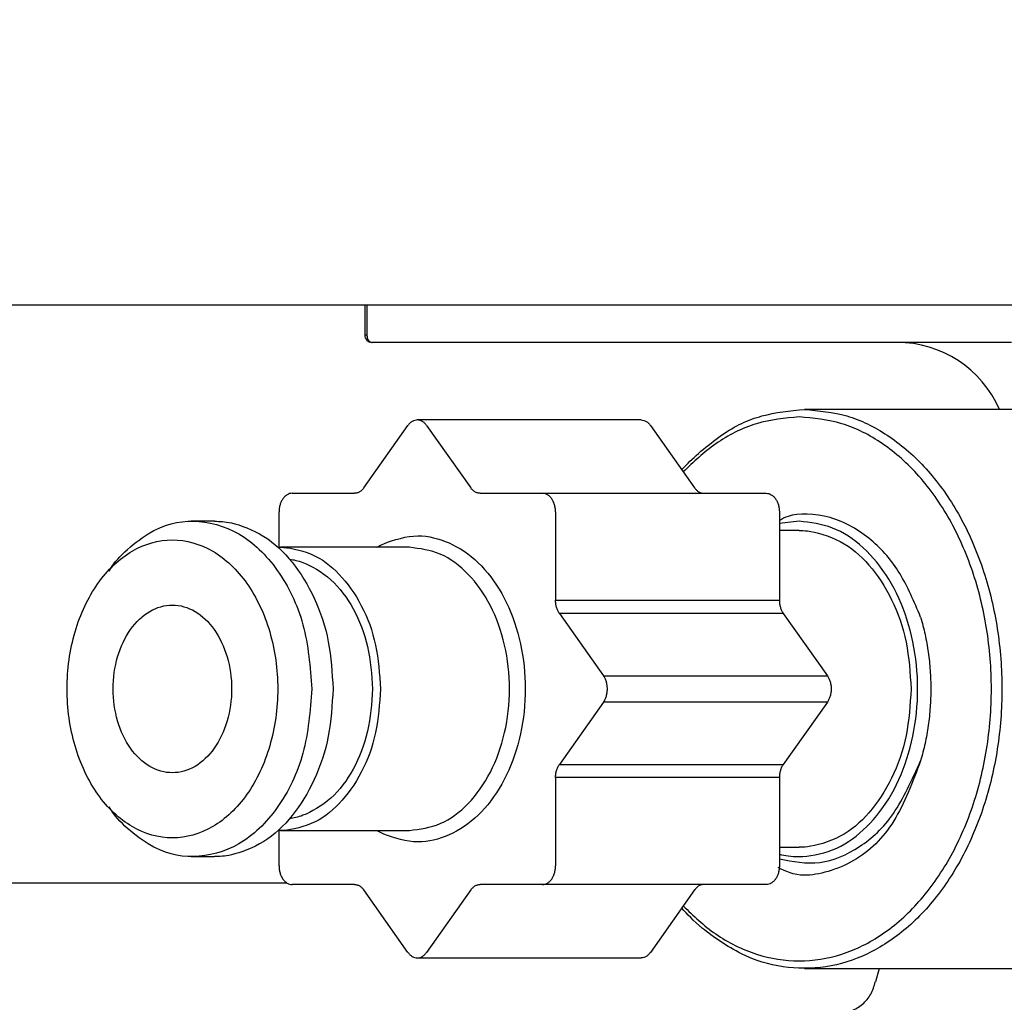
# Model space of a CAD drawing. Extents: x 14 to 382, y 12 to 285.
# Drawn here: x 88 to 89, y 68 to 70 of the extents above; entities that cross this region are included whole.
import ezdxf

# ---------------------------------------------------------------- set-up
doc = ezdxf.new("R2010")
doc.units = 0
doc.layers.get('0').update_dxf_attribs({"linetype": 'CONTINUOUS'})
doc.layers.get('DEFPOINTS').update_dxf_attribs({"linetype": 'CONTINUOUS'})
doc.layers.add('DD0', color=4, linetype='CONTINUOUS')
doc.layers.add('M0', color=3, linetype='CONTINUOUS')
doc.styles.get("Standard").update_dxf_attribs({"font": 'txt', "bigfont": 'BIGFONT'})
doc.dimstyles.get("Standard").update_dxf_attribs({"dimtxt": 3.5, "dimasz": 3, "dimexe": 1.5, "dimexo": 0.5, "dimgap": 1.5, "dimtad": 3, "dimtih": 1, "dimtoh": 1, "dimtxsty": 'STANDARD', "dimblk1": 'OPEN', "dimblk2": 'OPEN', "dimsah": 1, "dimcen": 0.09, "dimazin": 3, "dimtfac": 1, "dimtdec": 4, "dimtofl": 0, "dimtmove": 0, "dimatfit": 3, "dimtolj": 1, "dimtzin": 0})

# ---------------------------------------------------------------- blocks, each defined once
blk = doc.blocks.new('_OPEN')
at = {"color": 0}
for p, q in [((-0.965926, 0.258819), (0, 0)), ((0, 0), (-1, 0)), ((0, 0), (-0.965926, -0.258819))]:
    blk.add_line(p, q, dxfattribs=at)
blk = doc.blocks.new('*D1')
at = {"layer": 'DD0'}
for p, q in [((71.98922, 104.794693), (123.942543, 104.794693)), ((122.442543, 101.794693), (122.442543, 36.954689)), ((106.784836, 33.954689), (123.942543, 33.954689))]:
    blk.add_line(p, q, dxfattribs=at)
at = {"layer": 'DEFPOINTS'}
for p in [(71.489217, 104.79469), (122.442543, 104.79469), (106.284834, 33.954689)]:
    blk.add_point(p, dxfattribs=at)
at = {"layer": 'DD0', "xscale": 3, "yscale": 3}
for p, rotation in [((122.442543, 104.794693), 90), ((122.442543, 33.954689), 270)]:
    blk.add_blockref('_OPEN', p, dxfattribs=dict(at, rotation=rotation))
at = {"layer": 'DD0', "width": 0.833333}
blk.add_text('１０１２', height=2.5, rotation=90.000003, dxfattribs=at).set_placement((121.242546, 64.583029))
blk = doc.blocks.new('*D2')
at = {"layer": 'DD0'}
for p, q in [((76.660588, 106.194687), (130.942551, 106.194687)), ((129.442551, 36.954689), (129.442551, 103.194687)), ((106.784836, 33.954689), (130.942551, 33.954689))]:
    blk.add_line(p, q, dxfattribs=at)
at = {"layer": 'DEFPOINTS'}
for p in [(73.897217, 106.19469), (106.284834, 33.954689), (129.442551, 33.954689)]:
    blk.add_point(p, dxfattribs=at)
at = {"layer": 'DD0', "xscale": 3, "yscale": 3}
for p, rotation in [((129.442551, 106.194687), 90), ((129.442551, 33.954689), 270)]:
    blk.add_blockref('_OPEN', p, dxfattribs=dict(at, rotation=rotation))
at = {"layer": 'DD0', "width": 0.833333}
blk.add_text('１０３２', height=2.5, rotation=90.000003, dxfattribs=at).set_placement((128.242554, 65.283025))

msp = doc.modelspace()

# ---------------------------------------------------------------- linework, layer by layer
at = {"layer": 'M0'}
for p, q in [((106.311044, 69.024688), (65.074044, 69.024688)), ((88.192138, 69.024688), (88.192138, 68.968687)), ((88.196238, 69.024688), (88.196238, 68.968687)), ((88.192138, 68.968687), (88.196238, 68.968687)), ((89.40777, 68.954689), (88.206138, 68.954689)), ((89.520418, 68.828689), (89.018524, 68.828689)), ((88.71164, 68.808914), (88.290911, 68.808914)), ((88.190522, 68.681439), (88.273411, 68.798662)), ((88.308412, 68.798662), (88.391301, 68.681439)), ((88.72914, 68.798662), (88.81203, 68.681439)), ((88.055799, 68.67119), (88.173022, 68.67119)), ((88.408801, 68.67119), (88.526025, 68.67119)), ((88.526025, 68.67119), (88.946753, 68.67119)), ((88.03105, 68.569666), (88.03105, 68.636188)), ((88.550773, 68.636188), (88.550773, 68.470409)), ((88.971502, 68.636188), (88.971502, 68.470409)), ((87.909781, 68.618689), (87.865898, 68.618689)), ((89.008625, 68.618689), (88.971502, 68.614283)), ((89.008625, 68.601188), (88.971502, 68.601188)), ((88.276062, 68.569689), (88.033525, 68.569689)), ((88.550773, 68.470409), (88.971502, 68.470409)), ((88.558022, 68.445661), (88.640911, 68.328437)), ((88.978751, 68.445661), (88.558022, 68.445661)), ((88.978751, 68.445661), (89.06164, 68.328437)), ((88.640911, 68.328437), (89.06164, 68.328437)), ((88.640911, 68.278939), (88.558022, 68.161717)), ((89.06164, 68.278939), (88.640911, 68.278939)), ((89.06164, 68.278939), (88.978751, 68.161717)), ((88.558022, 68.161717), (88.978751, 68.161717)), ((88.550773, 68.136967), (88.550773, 67.971188)), ((88.971502, 68.136967), (88.550773, 68.136967)), ((88.971502, 68.136967), (88.971502, 67.971188)), ((88.03105, 67.971188), (88.03105, 68.037712)), ((88.033525, 68.037689), (88.276062, 68.037689)), ((88.971502, 68.006188), (89.008625, 68.006188)), ((87.865898, 67.988689), (87.909781, 67.988689)), ((81.857919, 67.939688), (88.045011, 67.939688)), ((88.173022, 67.936189), (88.055799, 67.936189)), ((88.273411, 67.808714), (88.190522, 67.925937)), ((88.391301, 67.925937), (88.308412, 67.808714)), ((88.526025, 67.936189), (88.408801, 67.936189)), ((88.946753, 67.936189), (88.526025, 67.936189)), ((88.81203, 67.925937), (88.72914, 67.808714)), ((88.290911, 67.798462), (88.71164, 67.798462)), ((89.018524, 67.77869), (89.637183, 67.77869)), ((89.158821, 67.77869), (89.152201, 67.753299))]:
    msp.add_line(p, q, dxfattribs=at)
for centre, radius, start, end in [((88.206138, 68.968689), 0.014, 180, 270), ((89.192544, 68.744689), 0.21, 23.578178, 90)]:
    msp.add_arc(centre, radius, start, end, dxfattribs=at)
at = {"layer": 'M0', "extrusion": (0, 0, -1)}
for points, knots in [([(88.196238, 68.968687), (88.196275, 68.967772), (88.196312, 68.966857), (88.196428, 68.965958), (88.196545, 68.965059), (88.196741, 68.964177), (88.196992, 68.963329), (88.197242, 68.962482), (88.197547, 68.961671), (88.197906, 68.96091), (88.198266, 68.960148), (88.19868, 68.959439), (88.199138, 68.95879), (88.199596, 68.958141), (88.200099, 68.957555), (88.200638, 68.957046), (88.201176, 68.956537), (88.201751, 68.956107), (88.202349, 68.955753), (88.202948, 68.955398), (88.203571, 68.95512), (88.204206, 68.954956), (88.204842, 68.954791), (88.20549, 68.95474), (88.206138, 68.954689)], [0, 0, 0, 0, 1, 1, 1, 2, 2, 2, 3, 3, 3, 4, 4, 4, 5, 5, 5, 6, 6, 6, 7, 7, 7, 8, 8, 8, 8]), ([(89.018524, 68.828689), (89.045334, 68.826307), (89.072145, 68.823926), (89.098328, 68.816414), (89.124511, 68.808901), (89.150068, 68.796258), (89.1744, 68.780166), (89.198732, 68.764075), (89.221841, 68.744537), (89.243184, 68.721637), (89.264527, 68.698737), (89.284106, 68.672476), (89.301463, 68.643567), (89.318819, 68.614657), (89.333954, 68.5831), (89.346512, 68.549604), (89.35907, 68.516108), (89.369052, 68.480674), (89.376224, 68.44414), (89.383396, 68.407605), (89.38776, 68.36997), (89.389211, 68.332111), (89.390663, 68.294252), (89.389203, 68.256169), (89.384865, 68.218753), (89.380528, 68.181337), (89.373313, 68.144588), (89.363389, 68.109365), (89.353466, 68.074142), (89.340834, 68.040446), (89.325788, 68.009064), (89.310742, 67.977683), (89.293282, 67.948616), (89.27382, 67.922541), (89.254357, 67.896466), (89.232892, 67.873381), (89.209914, 67.853839), (89.186936, 67.834297), (89.162446, 67.818297), (89.137059, 67.806171), (89.111673, 67.794044), (89.08539, 67.78579), (89.058662, 67.781767), (89.031933, 67.777743), (89.004758, 67.77795), (88.978387, 67.781767), (88.952017, 67.785583), (88.92645, 67.793008), (88.89999, 67.806171), (88.87353, 67.819333), (88.846176, 67.838234), (88.827135, 67.853839), (88.809206, 67.868533), (88.798647, 67.880306), (88.788088, 67.892079)], [0, 0, 0, 0, 1, 1, 1, 2, 2, 2, 3, 3, 3, 4, 4, 4, 5, 5, 5, 6, 6, 6, 7, 7, 7, 8, 8, 8, 9, 9, 9, 10, 10, 10, 11, 11, 11, 12, 12, 12, 13, 13, 13, 14, 14, 14, 15, 15, 15, 16, 16, 16, 17, 17, 17, 18, 18, 18, 18]), ([(88.788088, 68.715299), (88.789925, 68.71735), (88.791761, 68.719401), (88.793865, 68.721637), (88.808633, 68.737334), (88.836546, 68.762136), (88.862649, 68.780166), (88.888751, 68.798197), (88.913043, 68.809455), (88.938721, 68.816414), (88.964398, 68.823372), (88.991462, 68.82603), (89.018524, 68.828689)], [0, 0, 0, 0, 1, 1, 1, 2, 2, 2, 3, 3, 3, 4, 4, 4, 4]), ([(88.308412, 68.798662), (88.307201, 68.80019), (88.305991, 68.801719), (88.304661, 68.803016), (88.303332, 68.804313), (88.301884, 68.80538), (88.300382, 68.80625), (88.298881, 68.80712), (88.297327, 68.807794), (88.29574, 68.808242), (88.294153, 68.80869), (88.292532, 68.808914), (88.290911, 68.808914), (88.289291, 68.808914), (88.287671, 68.808691), (88.286083, 68.808242), (88.284496, 68.807793), (88.282942, 68.80712), (88.281441, 68.80625), (88.279939, 68.80538), (88.278491, 68.804314), (88.277162, 68.803016), (88.275833, 68.801719), (88.274622, 68.800191), (88.273411, 68.798662)], [0, 0, 0, 0, 1, 1, 1, 2, 2, 2, 3, 3, 3, 4, 4, 4, 5, 5, 5, 6, 6, 6, 7, 7, 7, 8, 8, 8, 8]), ([(88.71164, 68.808914), (88.713261, 68.808785), (88.714881, 68.808656), (88.716468, 68.808242), (88.718056, 68.807828), (88.71961, 68.807129), (88.721111, 68.80625), (88.722612, 68.80537), (88.72406, 68.804311), (88.72539, 68.803016), (88.726719, 68.801721), (88.72793, 68.800192), (88.72914, 68.798662)], [0, 0, 0, 0, 1, 1, 1, 2, 2, 2, 3, 3, 3, 4, 4, 4, 4]), ([(89.008625, 68.814688), (88.981807, 68.812308), (88.954988, 68.809928), (88.928221, 68.801877), (88.901454, 68.793826), (88.874739, 68.780105), (88.851849, 68.764084), (88.828959, 68.748064), (88.809893, 68.729745), (88.790827, 68.711425)], [0, 0, 0, 0, 1, 1, 1, 2, 2, 2, 3, 3, 3, 3]), ([(88.790827, 67.895953), (88.809889, 67.87754), (88.828951, 67.859127), (88.851849, 67.843294), (88.874747, 67.827461), (88.901483, 67.814207), (88.928221, 67.805501), (88.95496, 67.796794), (88.981702, 67.792634), (89.008625, 67.792688), (89.035548, 67.792742), (89.062651, 67.79701), (89.089029, 67.805501), (89.115406, 67.813992), (89.141058, 67.826706), (89.165401, 67.843294), (89.189744, 67.859881), (89.212779, 67.880342), (89.233911, 67.904172), (89.255044, 67.928003), (89.274275, 67.955202), (89.291125, 67.985086), (89.307976, 68.01497), (89.322447, 68.047537), (89.334173, 68.081974), (89.3459, 68.116411), (89.354883, 68.152716), (89.360897, 68.189981), (89.366911, 68.227245), (89.369957, 68.265467), (89.369956, 68.303689), (89.369956, 68.341911), (89.366911, 68.380133), (89.360897, 68.417397), (89.354883, 68.454662), (89.3459, 68.490969), (89.334173, 68.525402), (89.322447, 68.559836), (89.307977, 68.592396), (89.291125, 68.622292), (89.274274, 68.652188), (89.255042, 68.679421), (89.233911, 68.703204), (89.212781, 68.726987), (89.189752, 68.747322), (89.165401, 68.764084), (89.14105, 68.780847), (89.115378, 68.794039), (89.089029, 68.801877), (89.062679, 68.809716), (89.035652, 68.812202), (89.008625, 68.814688)], [0, 0, 0, 0, 1, 1, 1, 2, 2, 2, 3, 3, 3, 4, 4, 4, 5, 5, 5, 6, 6, 6, 7, 7, 7, 8, 8, 8, 9, 9, 9, 10, 10, 10, 11, 11, 11, 12, 12, 12, 13, 13, 13, 14, 14, 14, 15, 15, 15, 16, 16, 16, 17, 17, 17, 17]), ([(88.190522, 68.681439), (88.189933, 68.680653), (88.189344, 68.679866), (88.188722, 68.679134), (88.188101, 68.678401), (88.187446, 68.677722), (88.186772, 68.677087), (88.186097, 68.676453), (88.185403, 68.675862), (88.184689, 68.675322), (88.183975, 68.674782), (88.183241, 68.674292), (88.182493, 68.673854), (88.181744, 68.673415), (88.180981, 68.673027), (88.180206, 68.672696), (88.179431, 68.672364), (88.178645, 68.672087), (88.17785, 68.671861), (88.177056, 68.671635), (88.176254, 68.67146), (88.175448, 68.671356), (88.174642, 68.671253), (88.173832, 68.671221), (88.173022, 68.67119)], [0, 0, 0, 0, 1, 1, 1, 2, 2, 2, 3, 3, 3, 4, 4, 4, 5, 5, 5, 6, 6, 6, 7, 7, 7, 8, 8, 8, 8]), ([(88.408801, 68.67119), (88.407991, 68.671221), (88.407181, 68.671253), (88.406375, 68.671356), (88.405569, 68.67146), (88.404767, 68.671635), (88.403973, 68.671861), (88.403179, 68.672087), (88.402392, 68.672364), (88.401617, 68.672696), (88.400842, 68.673028), (88.400078, 68.673415), (88.39933, 68.673854), (88.398582, 68.674292), (88.397849, 68.674782), (88.397135, 68.675322), (88.396421, 68.675862), (88.395726, 68.676452), (88.395051, 68.677087), (88.394377, 68.677722), (88.393722, 68.678401), (88.393101, 68.679134), (88.392479, 68.679866), (88.39189, 68.680652), (88.391301, 68.681439)], [0, 0, 0, 0, 1, 1, 1, 2, 2, 2, 3, 3, 3, 4, 4, 4, 5, 5, 5, 6, 6, 6, 7, 7, 7, 8, 8, 8, 8]), ([(88.81203, 68.681439), (88.812619, 68.680653), (88.813208, 68.679866), (88.813829, 68.679134), (88.814451, 68.678401), (88.815105, 68.677722), (88.81578, 68.677087), (88.816454, 68.676453), (88.817149, 68.675862), (88.817863, 68.675322), (88.818577, 68.674782), (88.81931, 68.674292), (88.820059, 68.673854), (88.820807, 68.673415), (88.82157, 68.673027), (88.822345, 68.672696), (88.823121, 68.672364), (88.823907, 68.672087), (88.824701, 68.671861), (88.825496, 68.671635), (88.826298, 68.67146), (88.827104, 68.671356), (88.82791, 68.671253), (88.82872, 68.671221), (88.82953, 68.67119)], [0, 0, 0, 0, 1, 1, 1, 2, 2, 2, 3, 3, 3, 4, 4, 4, 5, 5, 5, 6, 6, 6, 7, 7, 7, 8, 8, 8, 8]), ([(88.055799, 68.67119), (88.054179, 68.671059), (88.052559, 68.670928), (88.05097, 68.670516), (88.049382, 68.670103), (88.047824, 68.669409), (88.046328, 68.668523), (88.044831, 68.667637), (88.043396, 68.66656), (88.042049, 68.66529), (88.040702, 68.66402), (88.039444, 68.662559), (88.038299, 68.660938), (88.037153, 68.659317), (88.036119, 68.657538), (88.035221, 68.655633), (88.034323, 68.653728), (88.03356, 68.6517), (88.032934, 68.649583), (88.032307, 68.647467), (88.031817, 68.645263), (88.031525, 68.643016), (88.031234, 68.640769), (88.031142, 68.638478), (88.03105, 68.636188)], [0, 0, 0, 0, 1, 1, 1, 2, 2, 2, 3, 3, 3, 4, 4, 4, 5, 5, 5, 6, 6, 6, 7, 7, 7, 8, 8, 8, 8]), ([(88.550773, 68.636188), (88.550681, 68.638478), (88.550589, 68.640769), (88.550298, 68.643016), (88.550006, 68.645263), (88.549516, 68.647467), (88.548889, 68.649583), (88.548263, 68.651699), (88.547501, 68.653729), (88.546602, 68.655633), (88.545704, 68.657537), (88.544671, 68.659318), (88.543525, 68.660938), (88.542379, 68.662559), (88.541121, 68.66402), (88.539774, 68.66529), (88.538427, 68.666559), (88.536992, 68.667638), (88.535496, 68.668523), (88.533999, 68.669409), (88.532442, 68.670103), (88.530853, 68.670516), (88.529264, 68.670928), (88.527644, 68.671059), (88.526025, 68.67119)], [0, 0, 0, 0, 1, 1, 1, 2, 2, 2, 3, 3, 3, 4, 4, 4, 5, 5, 5, 6, 6, 6, 7, 7, 7, 8, 8, 8, 8]), ([(88.946753, 68.67119), (88.948373, 68.671059), (88.949993, 68.670928), (88.951581, 68.670516), (88.95317, 68.670103), (88.954728, 68.669409), (88.956224, 68.668523), (88.95772, 68.667637), (88.959156, 68.66656), (88.960503, 68.66529), (88.961849, 68.66402), (88.963107, 68.662559), (88.964253, 68.660938), (88.965399, 68.659317), (88.966433, 68.657538), (88.967331, 68.655633), (88.968229, 68.653728), (88.968991, 68.6517), (88.969618, 68.649583), (88.970244, 68.647467), (88.970735, 68.645263), (88.971026, 68.643016), (88.971318, 68.640769), (88.97141, 68.638478), (88.971502, 68.636188)], [0, 0, 0, 0, 1, 1, 1, 2, 2, 2, 3, 3, 3, 4, 4, 4, 5, 5, 5, 6, 6, 6, 7, 7, 7, 8, 8, 8, 8]), ([(89.236959, 68.438697), (89.22473, 68.467369), (89.212501, 68.496041), (89.197708, 68.520502), (89.182916, 68.544962), (89.165558, 68.565212), (89.143722, 68.583341), (89.121886, 68.601471), (89.095572, 68.617481), (89.066833, 68.625565), (89.038095, 68.63365), (89.006933, 68.63381), (88.988188, 68.627839), (88.981605, 68.625742), (88.976554, 68.62289), (88.971502, 68.620037)], [0, 0, 0, 0, 1, 1, 1, 2, 2, 2, 3, 3, 3, 4, 4, 4, 5, 5, 5, 5]), ([(87.712027, 68.525039), (87.712242, 68.5255), (87.712456, 68.525961), (87.712683, 68.526427), (87.722477, 68.546553), (87.755116, 68.576515), (87.784945, 68.594711), (87.814773, 68.612907), (87.84179, 68.619337), (87.870183, 68.618689), (87.898576, 68.618041), (87.928344, 68.610315), (87.955421, 68.594711), (87.982499, 68.579107), (88.006885, 68.555626), (88.027683, 68.526427), (88.048481, 68.497227), (88.065691, 68.46231), (88.075967, 68.424234), (88.086242, 68.386158), (88.089582, 68.344923), (88.092922, 68.303689)], [0, 0, 0, 0, 1, 1, 1, 2, 2, 2, 3, 3, 3, 4, 4, 4, 5, 5, 5, 6, 6, 6, 7, 7, 7, 7]), ([(87.909781, 68.618689), (87.919327, 68.61849), (87.928873, 68.618291), (87.94148, 68.615483), (87.958855, 68.611612), (87.982046, 68.602787), (88.00231, 68.590223), (88.022574, 68.57766), (88.039912, 68.561358), (88.055644, 68.541749), (88.071375, 68.52214), (88.085501, 68.499225), (88.097161, 68.473991), (88.108821, 68.448757), (88.118015, 68.421205), (88.123497, 68.392434), (88.128979, 68.363664), (88.13075, 68.333677), (88.13252, 68.303689)], [0, 0, 0, 0, 1, 1, 1, 2, 2, 2, 3, 3, 3, 4, 4, 4, 5, 5, 5, 6, 6, 6, 6]), ([(88.971502, 67.993095), (88.982319, 67.990709), (88.993137, 67.988323), (89.008625, 67.988689), (89.026312, 67.989106), (89.050091, 67.993111), (89.071378, 68.001448), (89.092665, 68.009784), (89.111461, 68.022452), (89.129047, 68.038694), (89.146632, 68.054936), (89.163006, 68.074753), (89.176959, 68.097407), (89.190913, 68.120062), (89.202445, 68.145553), (89.211235, 68.172832), (89.220025, 68.200111), (89.226074, 68.229177), (89.229096, 68.258859), (89.232119, 68.288542), (89.232115, 68.31884), (89.229096, 68.348519), (89.226077, 68.378197), (89.220043, 68.407254), (89.211235, 68.434544), (89.202427, 68.461833), (89.190845, 68.487354), (89.176959, 68.509969), (89.163074, 68.532584), (89.146884, 68.552293), (89.129047, 68.568684), (89.111209, 68.585075), (89.091723, 68.598147), (89.071378, 68.605928), (89.051033, 68.613709), (89.029829, 68.616199), (89.008625, 68.618689)], [0, 0, 0, 0, 1, 1, 1, 2, 2, 2, 3, 3, 3, 4, 4, 4, 5, 5, 5, 6, 6, 6, 7, 7, 7, 8, 8, 8, 9, 9, 9, 10, 10, 10, 11, 11, 11, 12, 12, 12, 12]), ([(88.214711, 68.569689), (88.215384, 68.570074), (88.216057, 68.570458), (88.216769, 68.570849), (88.229231, 68.577696), (88.253854, 68.586779), (88.275746, 68.589885), (88.297637, 68.592992), (88.316796, 68.590121), (88.33607, 68.583493), (88.355344, 68.576866), (88.374731, 68.566481), (88.392381, 68.552239), (88.410031, 68.537996), (88.425944, 68.519898), (88.439677, 68.498898), (88.45341, 68.477898), (88.464964, 68.453997), (88.473754, 68.428214), (88.482544, 68.402432), (88.488571, 68.374767), (88.491584, 68.346464), (88.494598, 68.31816), (88.494598, 68.289218), (88.491584, 68.260914), (88.488571, 68.232611), (88.482544, 68.204947), (88.473754, 68.179164), (88.464963, 68.153381), (88.45341, 68.129478), (88.439677, 68.108478), (88.425944, 68.087479), (88.410032, 68.069381), (88.392381, 68.055139), (88.374731, 68.040898), (88.355343, 68.030513), (88.33607, 68.023885), (88.316796, 68.017256), (88.297637, 68.014384), (88.275746, 68.01749), (88.253854, 68.020597), (88.22923, 68.029682), (88.216769, 68.036529), (88.216057, 68.03692), (88.215384, 68.037304), (88.214711, 68.037689)], [0, 0, 0, 0, 1, 1, 1, 2, 2, 2, 3, 3, 3, 4, 4, 4, 5, 5, 5, 6, 6, 6, 7, 7, 7, 8, 8, 8, 9, 9, 9, 10, 10, 10, 11, 11, 11, 12, 12, 12, 13, 13, 13, 14, 14, 14, 15, 15, 15, 15]), ([(89.008625, 68.601188), (89.013508, 68.601132), (89.018391, 68.601076), (89.024345, 68.600356), (89.040545, 68.598398), (89.064677, 68.591532), (89.08548, 68.580623), (89.106283, 68.569714), (89.123757, 68.554763), (89.139785, 68.536284), (89.155813, 68.517804), (89.170396, 68.495796), (89.182436, 68.471277), (89.194476, 68.446758), (89.203975, 68.419729), (89.209643, 68.391379), (89.215312, 68.363029), (89.217151, 68.333359), (89.218989, 68.303689)], [0, 0, 0, 0, 1, 1, 1, 2, 2, 2, 3, 3, 3, 4, 4, 4, 5, 5, 5, 6, 6, 6, 6]), ([(87.632595, 68.303689), (87.632595, 68.267042), (87.637749, 68.230395), (87.647666, 68.196537), (87.657583, 68.16268), (87.672262, 68.131613), (87.690585, 68.1057), (87.708909, 68.079787), (87.730877, 68.059027), (87.754818, 68.045003), (87.778758, 68.030978), (87.804672, 68.023688), (87.830585, 68.023688), (87.856498, 68.023689), (87.882412, 68.030978), (87.906352, 68.045003), (87.930293, 68.059027), (87.952262, 68.079786), (87.970585, 68.1057), (87.988909, 68.131613), (88.003587, 68.16268), (88.013504, 68.196537), (88.02342, 68.230395), (88.028575, 68.267042), (88.028575, 68.303689), (88.028575, 68.340336), (88.02342, 68.376983), (88.013504, 68.410841), (88.003587, 68.444698), (87.988909, 68.475765), (87.970585, 68.501678), (87.952262, 68.527591), (87.930293, 68.548351), (87.906352, 68.562375), (87.882412, 68.5764), (87.856498, 68.58369), (87.830585, 68.58369), (87.804672, 68.583689), (87.778758, 68.5764), (87.754818, 68.562375), (87.730877, 68.548351), (87.708908, 68.527592), (87.690585, 68.501678), (87.672262, 68.475765), (87.657583, 68.444698), (87.647666, 68.410841), (87.63775, 68.376983), (87.632595, 68.340336), (87.632595, 68.303689)], [0, 0, 0, 0, 1, 1, 1, 2, 2, 2, 3, 3, 3, 4, 4, 4, 5, 5, 5, 6, 6, 6, 7, 7, 7, 8, 8, 8, 9, 9, 9, 10, 10, 10, 11, 11, 11, 12, 12, 12, 13, 13, 13, 14, 14, 14, 15, 15, 15, 16, 16, 16, 16]), ([(88.029169, 68.569616), (88.030581, 68.569658), (88.031993, 68.569699), (88.033525, 68.569689), (88.047485, 68.5696), (88.071371, 68.565253), (88.091648, 68.55667), (88.111925, 68.548086), (88.128593, 68.535266), (88.144081, 68.518887), (88.159569, 68.502508), (88.173876, 68.482571), (88.185693, 68.460039), (88.19751, 68.437506), (88.206837, 68.412379), (88.212409, 68.385888), (88.217981, 68.359397), (88.219798, 68.331543), (88.221615, 68.303689)], [0, 0, 0, 0, 1, 1, 1, 2, 2, 2, 3, 3, 3, 4, 4, 4, 5, 5, 5, 6, 6, 6, 6]), ([(88.276062, 68.037689), (88.295758, 68.040236), (88.315454, 68.042783), (88.334186, 68.050708), (88.352917, 68.058634), (88.370685, 68.071936), (88.386619, 68.088491), (88.402553, 68.105046), (88.416654, 68.124852), (88.428231, 68.147337), (88.439807, 68.169822), (88.448861, 68.194985), (88.454947, 68.22149), (88.461033, 68.247995), (88.464153, 68.275842), (88.464153, 68.303689), (88.464153, 68.331536), (88.461033, 68.359384), (88.454947, 68.385888), (88.448861, 68.412392), (88.439807, 68.437554), (88.428231, 68.460039), (88.416654, 68.482523), (88.402553, 68.502332), (88.386619, 68.518887), (88.370685, 68.535442), (88.352917, 68.548745), (88.334186, 68.55667), (88.315454, 68.564594), (88.295758, 68.567142), (88.276062, 68.569689)], [0, 0, 0, 0, 1, 1, 1, 2, 2, 2, 3, 3, 3, 4, 4, 4, 5, 5, 5, 6, 6, 6, 7, 7, 7, 8, 8, 8, 9, 9, 9, 10, 10, 10, 10]), ([(88.050849, 68.547461), (88.058604, 68.546156), (88.066359, 68.544851), (88.076053, 68.541192), (88.091346, 68.535421), (88.111463, 68.523795), (88.128279, 68.508794), (88.145094, 68.493793), (88.158609, 68.475419), (88.170236, 68.45417), (88.181864, 68.432922), (88.191605, 68.4088), (88.197379, 68.383241), (88.203153, 68.357681), (88.204959, 68.330685), (88.206766, 68.303689)], [0, 0, 0, 0, 1, 1, 1, 2, 2, 2, 3, 3, 3, 4, 4, 4, 5, 5, 5, 5]), ([(87.719216, 68.303689), (87.719216, 68.283075), (87.722115, 68.262461), (87.727693, 68.243416), (87.733271, 68.224371), (87.741528, 68.206896), (87.751835, 68.192319), (87.762142, 68.177743), (87.774499, 68.166066), (87.787966, 68.158177), (87.801432, 68.150288), (87.816009, 68.146188), (87.830585, 68.146188), (87.845161, 68.146188), (87.859737, 68.150288), (87.873204, 68.158177), (87.886671, 68.166066), (87.899028, 68.177743), (87.909335, 68.192319), (87.919642, 68.206895), (87.927899, 68.224371), (87.933477, 68.243416), (87.939055, 68.262461), (87.941954, 68.283075), (87.941954, 68.303689), (87.941955, 68.324303), (87.939055, 68.344915), (87.933477, 68.36396), (87.927899, 68.383005), (87.919642, 68.400482), (87.909335, 68.415059), (87.899028, 68.429635), (87.886671, 68.44131), (87.873204, 68.449199), (87.859738, 68.457087), (87.845161, 68.461188), (87.830585, 68.461188), (87.816009, 68.461188), (87.801433, 68.457087), (87.787966, 68.449199), (87.774499, 68.441311), (87.762142, 68.429635), (87.751835, 68.415059), (87.741528, 68.400483), (87.733271, 68.383005), (87.727693, 68.36396), (87.722115, 68.344915), (87.719216, 68.324303), (87.719216, 68.303689)], [0, 0, 0, 0, 1, 1, 1, 2, 2, 2, 3, 3, 3, 4, 4, 4, 5, 5, 5, 6, 6, 6, 7, 7, 7, 8, 8, 8, 9, 9, 9, 10, 10, 10, 11, 11, 11, 12, 12, 12, 13, 13, 13, 14, 14, 14, 15, 15, 15, 16, 16, 16, 16]), ([(88.558022, 68.445661), (88.557466, 68.446494), (88.556909, 68.447327), (88.556391, 68.448206), (88.555873, 68.449085), (88.555393, 68.450009), (88.554944, 68.450964), (88.554496, 68.451918), (88.554077, 68.452901), (88.553695, 68.453912), (88.553314, 68.454922), (88.552967, 68.455958), (88.552657, 68.457016), (88.552347, 68.458074), (88.552074, 68.459153), (88.551839, 68.460249), (88.551605, 68.461345), (88.551409, 68.462457), (88.551249, 68.463581), (88.551089, 68.464704), (88.550966, 68.465839), (88.550892, 68.466979), (88.550819, 68.468119), (88.550796, 68.469264), (88.550773, 68.470409)], [0, 0, 0, 0, 1, 1, 1, 2, 2, 2, 3, 3, 3, 4, 4, 4, 5, 5, 5, 6, 6, 6, 7, 7, 7, 8, 8, 8, 8]), ([(88.971502, 68.470409), (88.971525, 68.469264), (88.971548, 68.468119), (88.971621, 68.466979), (88.971694, 68.465839), (88.971818, 68.464704), (88.971977, 68.463581), (88.972137, 68.462457), (88.972333, 68.461345), (88.972567, 68.460249), (88.972802, 68.459153), (88.973076, 68.458074), (88.973386, 68.457016), (88.973696, 68.455958), (88.974042, 68.454921), (88.974424, 68.453912), (88.974806, 68.452902), (88.975224, 68.451918), (88.975673, 68.450964), (88.976122, 68.45001), (88.976601, 68.449085), (88.977119, 68.448206), (88.977638, 68.447327), (88.978194, 68.446494), (88.978751, 68.445661)], [0, 0, 0, 0, 1, 1, 1, 2, 2, 2, 3, 3, 3, 4, 4, 4, 5, 5, 5, 6, 6, 6, 7, 7, 7, 8, 8, 8, 8]), ([(89.236959, 68.438697), (89.239894, 68.427914), (89.242828, 68.41713), (89.245276, 68.40612), (89.247725, 68.395109), (89.249685, 68.383872), (89.251277, 68.372539), (89.252868, 68.361205), (89.254089, 68.349775), (89.2549, 68.338284), (89.255712, 68.326793), (89.256112, 68.315241), (89.256112, 68.303689), (89.256113, 68.292137), (89.255711, 68.280585), (89.2549, 68.269094), (89.254089, 68.257603), (89.252868, 68.246173), (89.251277, 68.234839), (89.249686, 68.223506), (89.247724, 68.212269), (89.245276, 68.201258), (89.242828, 68.190248), (89.239893, 68.179463), (89.236959, 68.168679)], [0, 0, 0, 0, 1, 1, 1, 2, 2, 2, 3, 3, 3, 4, 4, 4, 5, 5, 5, 6, 6, 6, 7, 7, 7, 8, 8, 8, 8]), ([(88.640911, 68.278939), (88.641992, 68.280651), (88.643072, 68.282364), (88.643989, 68.284244), (88.644907, 68.286124), (88.645661, 68.288171), (88.646277, 68.290294), (88.646892, 68.292417), (88.647368, 68.294616), (88.647685, 68.296861), (88.648002, 68.299106), (88.64816, 68.301397), (88.64816, 68.303689), (88.64816, 68.305981), (88.648002, 68.308272), (88.647685, 68.310517), (88.647367, 68.312762), (88.646892, 68.314959), (88.646277, 68.317082), (88.645661, 68.319205), (88.644907, 68.321254), (88.643989, 68.323134), (88.643072, 68.325014), (88.641992, 68.326726), (88.640911, 68.328437)], [0, 0, 0, 0, 1, 1, 1, 2, 2, 2, 3, 3, 3, 4, 4, 4, 5, 5, 5, 6, 6, 6, 7, 7, 7, 8, 8, 8, 8]), ([(89.06164, 68.328437), (89.06272, 68.326726), (89.063801, 68.325014), (89.064718, 68.323134), (89.065635, 68.321254), (89.06639, 68.319205), (89.067005, 68.317082), (89.06762, 68.314959), (89.068096, 68.312762), (89.068413, 68.310517), (89.06873, 68.308272), (89.068889, 68.305981), (89.068889, 68.303689), (89.068889, 68.301397), (89.068731, 68.299106), (89.068413, 68.296861), (89.068096, 68.294616), (89.06762, 68.292417), (89.067005, 68.290294), (89.06639, 68.288171), (89.065635, 68.286124), (89.064718, 68.284244), (89.0638, 68.282364), (89.06272, 68.280651), (89.06164, 68.278939)], [0, 0, 0, 0, 1, 1, 1, 2, 2, 2, 3, 3, 3, 4, 4, 4, 5, 5, 5, 6, 6, 6, 7, 7, 7, 8, 8, 8, 8]), ([(88.092922, 68.303689), (88.089582, 68.262455), (88.086242, 68.221221), (88.075967, 68.183144), (88.065692, 68.145068), (88.048481, 68.110149), (88.027683, 68.080949), (88.006885, 68.05175), (87.982498, 68.028271), (87.955421, 68.012667), (87.928344, 67.997064), (87.898577, 67.989336), (87.870183, 67.988689), (87.841789, 67.988042), (87.814769, 67.994475), (87.784945, 68.012667), (87.75512, 68.030859), (87.722492, 68.06081), (87.712683, 68.080949), (87.712441, 68.081447), (87.712212, 68.081939), (87.711984, 68.082431)], [0, 0, 0, 0, 1, 1, 1, 2, 2, 2, 3, 3, 3, 4, 4, 4, 5, 5, 5, 6, 6, 6, 7, 7, 7, 7]), ([(88.13252, 68.303689), (88.130749, 68.273701), (88.128979, 68.243713), (88.123497, 68.214944), (88.118015, 68.186174), (88.108821, 68.158622), (88.097161, 68.133387), (88.085501, 68.108153), (88.071375, 68.085235), (88.055644, 68.065627), (88.039912, 68.046018), (88.022574, 68.029718), (88.00231, 68.017155), (87.982046, 68.004592), (87.958855, 67.995765), (87.94148, 67.991895), (87.928873, 67.989087), (87.919327, 67.988888), (87.909781, 67.988689)], [0, 0, 0, 0, 1, 1, 1, 2, 2, 2, 3, 3, 3, 4, 4, 4, 5, 5, 5, 6, 6, 6, 6]), ([(88.221615, 68.303689), (88.219798, 68.275835), (88.217981, 68.247981), (88.212409, 68.22149), (88.206837, 68.194999), (88.19751, 68.16987), (88.185693, 68.147337), (88.173876, 68.124805), (88.159569, 68.104869), (88.144081, 68.088491), (88.128594, 68.072112), (88.111925, 68.05929), (88.091648, 68.050708), (88.071371, 68.042126), (88.047485, 68.037784), (88.033525, 68.037689), (88.031993, 68.037678), (88.030581, 68.037719), (88.029169, 68.03776)], [0, 0, 0, 0, 1, 1, 1, 2, 2, 2, 3, 3, 3, 4, 4, 4, 5, 5, 5, 6, 6, 6, 6]), ([(88.206766, 68.303689), (88.204959, 68.276693), (88.203153, 68.249697), (88.197379, 68.224137), (88.191605, 68.198578), (88.181864, 68.174454), (88.170236, 68.153206), (88.158609, 68.131957), (88.145095, 68.113584), (88.128279, 68.098584), (88.111463, 68.083584), (88.091346, 68.071957), (88.076053, 68.066186), (88.066359, 68.062527), (88.058604, 68.061222), (88.050849, 68.059917)], [0, 0, 0, 0, 1, 1, 1, 2, 2, 2, 3, 3, 3, 4, 4, 4, 5, 5, 5, 5]), ([(89.218989, 68.303689), (89.21715, 68.274019), (89.215312, 68.244349), (89.209643, 68.215999), (89.203975, 68.18765), (89.194476, 68.16062), (89.182436, 68.136101), (89.170395, 68.111583), (89.155813, 68.089574), (89.139785, 68.071094), (89.123757, 68.052614), (89.106283, 68.037662), (89.08548, 68.026753), (89.064677, 68.015844), (89.040545, 68.008978), (89.024345, 68.00702), (89.018391, 68.0063), (89.013508, 68.006244), (89.008625, 68.006188)], [0, 0, 0, 0, 1, 1, 1, 2, 2, 2, 3, 3, 3, 4, 4, 4, 5, 5, 5, 6, 6, 6, 6]), ([(88.550773, 68.136967), (88.550796, 68.138113), (88.550819, 68.139259), (88.550892, 68.140399), (88.550966, 68.141539), (88.551089, 68.142672), (88.551249, 68.143795), (88.551409, 68.144918), (88.551604, 68.14603), (88.551839, 68.147127), (88.552074, 68.148223), (88.552347, 68.149304), (88.552657, 68.150362), (88.552967, 68.151421), (88.553313, 68.152457), (88.553695, 68.153467), (88.554078, 68.154476), (88.554495, 68.155458), (88.554944, 68.156412), (88.555393, 68.157366), (88.555873, 68.158293), (88.556391, 68.159172), (88.556909, 68.160052), (88.557465, 68.160885), (88.558022, 68.161717)], [0, 0, 0, 0, 1, 1, 1, 2, 2, 2, 3, 3, 3, 4, 4, 4, 5, 5, 5, 6, 6, 6, 7, 7, 7, 8, 8, 8, 8]), ([(89.236959, 68.168679), (89.221777, 68.128433), (89.206596, 68.088188), (89.186512, 68.055761), (89.166427, 68.023334), (89.14144, 67.998725), (89.11096, 67.981239), (89.080479, 67.963753), (89.044507, 67.953391), (89.018591, 67.953689), (88.99794, 67.953927), (88.983674, 67.960934), (88.969409, 67.96794)], [0, 0, 0, 0, 1, 1, 1, 2, 2, 2, 3, 3, 3, 4, 4, 4, 4]), ([(88.971502, 67.984352), (88.996787, 67.979433), (89.022072, 67.974515), (89.04753, 67.977707), (89.072988, 67.980899), (89.098618, 67.992202), (89.122161, 68.007554), (89.145704, 68.022906), (89.16716, 68.042309), (89.185945, 68.069839), (89.204731, 68.097368), (89.220844, 68.133023), (89.236959, 68.168679)], [0, 0, 0, 0, 1, 1, 1, 2, 2, 2, 3, 3, 3, 4, 4, 4, 4]), ([(88.978751, 68.161717), (88.978194, 68.160884), (88.977637, 68.160052), (88.977119, 68.159172), (88.976601, 68.158293), (88.976121, 68.157366), (88.975673, 68.156412), (88.975224, 68.155458), (88.974806, 68.154476), (88.974424, 68.153467), (88.974042, 68.152457), (88.973696, 68.151421), (88.973386, 68.150362), (88.973076, 68.149304), (88.972802, 68.148223), (88.972567, 68.147127), (88.972333, 68.14603), (88.972137, 68.144918), (88.971977, 68.143795), (88.971818, 68.142672), (88.971694, 68.141539), (88.971621, 68.140399), (88.971548, 68.139259), (88.971525, 68.138113), (88.971502, 68.136967)], [0, 0, 0, 0, 1, 1, 1, 2, 2, 2, 3, 3, 3, 4, 4, 4, 5, 5, 5, 6, 6, 6, 7, 7, 7, 8, 8, 8, 8]), ([(88.03105, 67.971188), (88.031142, 67.968897), (88.031234, 67.966606), (88.031525, 67.96436), (88.031817, 67.962114), (88.032307, 67.959911), (88.032934, 67.957795), (88.03356, 67.955678), (88.034322, 67.953647), (88.035221, 67.951743), (88.036119, 67.949839), (88.037153, 67.94806), (88.038299, 67.94644), (88.039445, 67.94482), (88.040702, 67.943356), (88.042049, 67.942086), (88.043396, 67.940816), (88.044831, 67.939738), (88.046328, 67.938853), (88.047824, 67.937967), (88.049381, 67.937272), (88.05097, 67.93686), (88.052559, 67.936448), (88.054179, 67.936318), (88.055799, 67.936189)], [0, 0, 0, 0, 1, 1, 1, 2, 2, 2, 3, 3, 3, 4, 4, 4, 5, 5, 5, 6, 6, 6, 7, 7, 7, 8, 8, 8, 8]), ([(88.526025, 67.936189), (88.527644, 67.936319), (88.529264, 67.936448), (88.530853, 67.93686), (88.532441, 67.937273), (88.533999, 67.937967), (88.535496, 67.938853), (88.536992, 67.939739), (88.538428, 67.940816), (88.539774, 67.942086), (88.541121, 67.943357), (88.542379, 67.944819), (88.543525, 67.94644), (88.54467, 67.948061), (88.545704, 67.949838), (88.546602, 67.951743), (88.5475, 67.953648), (88.548263, 67.955678), (88.548889, 67.957795), (88.549516, 67.959912), (88.550006, 67.962114), (88.550298, 67.96436), (88.550589, 67.966607), (88.550681, 67.968897), (88.550773, 67.971188)], [0, 0, 0, 0, 1, 1, 1, 2, 2, 2, 3, 3, 3, 4, 4, 4, 5, 5, 5, 6, 6, 6, 7, 7, 7, 8, 8, 8, 8]), ([(88.971502, 67.971188), (88.97141, 67.968897), (88.971318, 67.966606), (88.971026, 67.96436), (88.970735, 67.962114), (88.970244, 67.959911), (88.969618, 67.957795), (88.968991, 67.955678), (88.968229, 67.953647), (88.967331, 67.951743), (88.966433, 67.949839), (88.965399, 67.94806), (88.964253, 67.94644), (88.963107, 67.94482), (88.961849, 67.943356), (88.960503, 67.942086), (88.959156, 67.940816), (88.95772, 67.939738), (88.956224, 67.938853), (88.954727, 67.937967), (88.95317, 67.937272), (88.951581, 67.93686), (88.949993, 67.936448), (88.948373, 67.936318), (88.946753, 67.936189)], [0, 0, 0, 0, 1, 1, 1, 2, 2, 2, 3, 3, 3, 4, 4, 4, 5, 5, 5, 6, 6, 6, 7, 7, 7, 8, 8, 8, 8]), ([(88.173022, 67.936189), (88.173832, 67.936156), (88.174642, 67.936123), (88.175448, 67.93602), (88.176254, 67.935916), (88.177056, 67.935742), (88.17785, 67.935517), (88.178645, 67.935291), (88.179431, 67.935015), (88.180206, 67.934682), (88.180981, 67.93435), (88.181745, 67.933963), (88.182493, 67.933525), (88.183241, 67.933086), (88.183975, 67.932596), (88.184689, 67.932056), (88.185402, 67.931516), (88.186097, 67.930926), (88.186772, 67.930291), (88.187446, 67.929656), (88.188101, 67.928978), (88.188722, 67.928244), (88.189344, 67.927511), (88.189933, 67.926724), (88.190522, 67.925937)], [0, 0, 0, 0, 1, 1, 1, 2, 2, 2, 3, 3, 3, 4, 4, 4, 5, 5, 5, 6, 6, 6, 7, 7, 7, 8, 8, 8, 8]), ([(88.391301, 67.925937), (88.39189, 67.926724), (88.392479, 67.927512), (88.393101, 67.928244), (88.393722, 67.928977), (88.394377, 67.929657), (88.395051, 67.930291), (88.395726, 67.930925), (88.396421, 67.931516), (88.397135, 67.932056), (88.397849, 67.932596), (88.398582, 67.933086), (88.39933, 67.933525), (88.400078, 67.933963), (88.400842, 67.93435), (88.401617, 67.934682), (88.402392, 67.935014), (88.403178, 67.935291), (88.403973, 67.935517), (88.404767, 67.935742), (88.405569, 67.935916), (88.406375, 67.93602), (88.407181, 67.936123), (88.407991, 67.936156), (88.408801, 67.936189)], [0, 0, 0, 0, 1, 1, 1, 2, 2, 2, 3, 3, 3, 4, 4, 4, 5, 5, 5, 6, 6, 6, 7, 7, 7, 8, 8, 8, 8]), ([(88.82953, 67.936189), (88.82872, 67.936156), (88.82791, 67.936123), (88.827104, 67.93602), (88.826298, 67.935916), (88.825496, 67.935742), (88.824701, 67.935517), (88.823907, 67.935291), (88.82312, 67.935015), (88.822345, 67.934682), (88.821571, 67.93435), (88.820807, 67.933963), (88.820059, 67.933525), (88.81931, 67.933086), (88.818577, 67.932596), (88.817863, 67.932056), (88.817149, 67.931516), (88.816454, 67.930926), (88.81578, 67.930291), (88.815105, 67.929656), (88.814451, 67.928978), (88.813829, 67.928244), (88.813208, 67.927511), (88.812619, 67.926724), (88.81203, 67.925937)], [0, 0, 0, 0, 1, 1, 1, 2, 2, 2, 3, 3, 3, 4, 4, 4, 5, 5, 5, 6, 6, 6, 7, 7, 7, 8, 8, 8, 8]), ([(88.273411, 67.808714), (88.274622, 67.807187), (88.275832, 67.805659), (88.277162, 67.804362), (88.278491, 67.803064), (88.279939, 67.801996), (88.281441, 67.801126), (88.282942, 67.800256), (88.284496, 67.799584), (88.286083, 67.799136), (88.287671, 67.798688), (88.289291, 67.798462), (88.290911, 67.798462), (88.292532, 67.798462), (88.294153, 67.798687), (88.29574, 67.799136), (88.297327, 67.799585), (88.298881, 67.800256), (88.300382, 67.801126), (88.301884, 67.801996), (88.303332, 67.803064), (88.304661, 67.804362), (88.30599, 67.80566), (88.307201, 67.807186), (88.308412, 67.808714)], [0, 0, 0, 0, 1, 1, 1, 2, 2, 2, 3, 3, 3, 4, 4, 4, 5, 5, 5, 6, 6, 6, 7, 7, 7, 8, 8, 8, 8]), ([(88.72914, 67.808714), (88.72793, 67.807185), (88.726719, 67.805657), (88.72539, 67.804362), (88.72406, 67.803067), (88.722612, 67.802005), (88.721111, 67.801126), (88.71961, 67.800247), (88.718056, 67.799549), (88.716468, 67.799136), (88.714881, 67.798723), (88.713261, 67.798592), (88.71164, 67.798462)], [0, 0, 0, 0, 1, 1, 1, 2, 2, 2, 3, 3, 3, 4, 4, 4, 4]), ([(89.082313, 67.694688), (89.086421, 67.694899), (89.09053, 67.69511), (89.094574, 67.695775), (89.098619, 67.69644), (89.1026, 67.69756), (89.106456, 67.698994), (89.110312, 67.700427), (89.114043, 67.702175), (89.11759, 67.704243), (89.121138, 67.70631), (89.124501, 67.708699), (89.127632, 67.711361), (89.130764, 67.714023), (89.133661, 67.71696), (89.136273, 67.720129), (89.138884, 67.723298), (89.141209, 67.726701), (89.143243, 67.730276), (89.145278, 67.733851), (89.147022, 67.7376), (89.148329, 67.741485), (89.149636, 67.74537), (89.150504, 67.749391), (89.151372, 67.753411)], [0, 0, 0, 0, 1, 1, 1, 2, 2, 2, 3, 3, 3, 4, 4, 4, 5, 5, 5, 6, 6, 6, 7, 7, 7, 8, 8, 8, 8])]:
    msp.add_open_spline(points, degree=3, knots=knots, dxfattribs=at)

# ---------------------------------------------------------------- dimensions: what is measured, and where the dimension line sits
at = {"layer": 'DD0', "color": 4}
for base, p1, p2, text, override, picture, middle in [((129.442551, 33.954689), (73.897217, 106.19469), (106.284834, 33.954689), '１０３２', {"dimtxt": 2.5, "dimexe": 1.500007, "dimexo": 0.5, "dimtih": 1, "dimtoh": 1}, '*D2', (126.992551, 70.074692)), ((122.442543, 104.79469), (106.284834, 33.954689), (71.489217, 104.79469), '１０１２', {"dimtxt": 2.5, "dimexe": 1.499999, "dimexo": 0.500002, "dimtih": 1, "dimtoh": 1}, '*D1', (119.992543, 69.374695))]:
    dim = msp.add_linear_dim(base=base, p1=p1, p2=p2, angle=90, text=text, dimstyle='STANDARD', override=override, dxfattribs=at)
    dim.commit()
    dim.dimension.update_dxf_attribs({"geometry": picture, "text_midpoint": middle, "dimtype": 160, "text_rotation": 90.000002})

doc.saveas('drawing.dxf')
